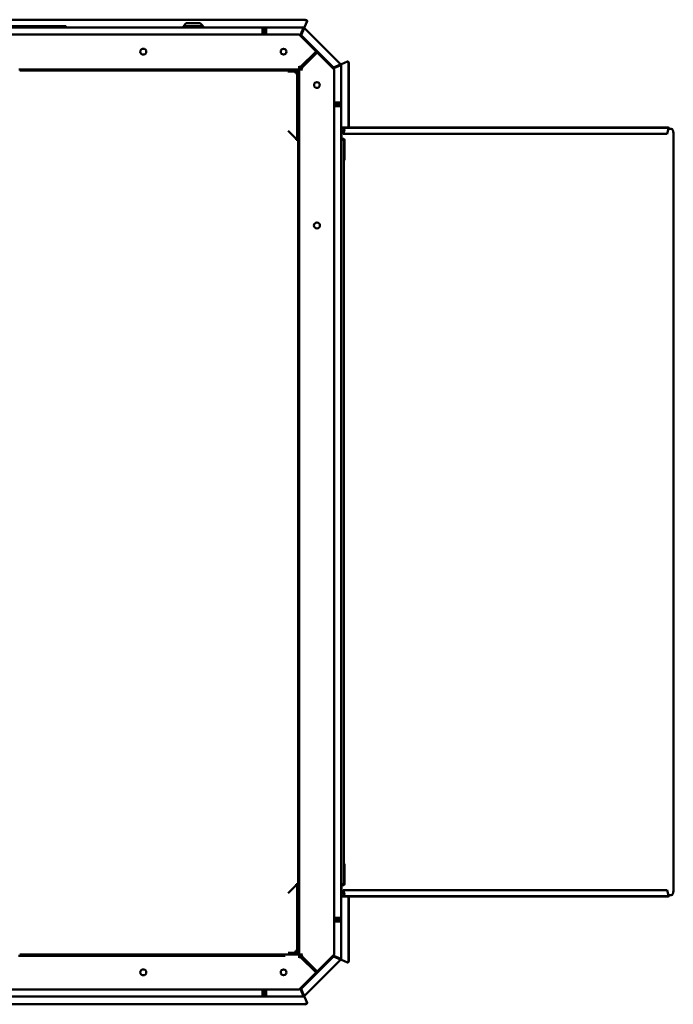
# Model space of a CAD drawing. Units: millimetres. Extents: x 6406 to 132225, y -9513 to 22046.
# Drawn here: x 104912 to 105843, y 6357 to 7759 of the extents above; entities that cross this region are included whole.
import ezdxf

# ---------------------------------------------------------------- set-up
doc = ezdxf.new("R2010")
doc.units = ezdxf.units.MM
doc.header["$LTSCALE"] = 14.285714
doc.layers.add('Widoczne (ISO)', color=7, linetype='Continuous', lineweight=50)

msp = doc.modelspace()

# ---------------------------------------------------------------- linework, layer by layer
at = {"layer": 'Widoczne (ISO)'}
for p, q in [((105318.5, 7758.7), (104219.6, 7758.7)), ((104219.6, 7758.3), (105318.5, 7758.3)), ((105148.9, 7753.7), (105144.9, 7749.7)), ((105148.9, 7753.7), (105168.9, 7753.7)), ((105168.9, 7753.7), (105172.9, 7749.7)), ((105321, 7756.7), (105317.4, 7748.2)), ((105321, 7756.7), (105321, 7757)), ((105321, 7756.7), (105321, 7756.7)), ((105257.3, 7747.7), (104584.5, 7747.7)), ((104893, 7749.7), (104951.1, 7749.7)), ((104951.1, 7749.7), (104971.1, 7749.7)), ((104951.2, 7747.7), (104951.2, 7748.4)), ((104971.1, 7749.7), (104974.4, 7749.7)), ((104974.4, 7749.7), (104976.3, 7749.7)), ((104977.6, 7748.4), (104977.6, 7747.7)), ((104977.6, 7747.7), (105144.9, 7747.7)), ((105144.9, 7749.7), (105172.9, 7749.7)), ((105144.9, 7747.7), (105144.9, 7749.7)), ((105172.9, 7747.7), (105172.9, 7749.7)), ((105172.9, 7747.7), (105317.2, 7747.7)), ((105257.3, 7747.2), (105257.3, 7747.7)), ((105257.3, 7747.2), (105257.3, 7738.5)), ((105257.3, 7745.2), (105258.3, 7745.2)), ((105258.3, 7746.1), (105258.3, 7737.7)), ((105258.9, 7746.1), (105258.3, 7746.1)), ((105258.9, 7737.7), (105258.9, 7746.1)), ((105260.9, 7745.2), (105258.9, 7745.2)), ((105260.9, 7746.1), (105260.9, 7737.7)), ((105261.5, 7746.1), (105260.9, 7746.1)), ((105261.5, 7737.7), (105261.5, 7746.1)), ((105262.1, 7745.2), (105261.5, 7745.2)), ((105262.1, 7745.2), (105262.1, 7737.7)), ((105262.5, 7747.7), (105315.9, 7747.7)), ((105262.5, 7747.7), (105262.5, 7747.2)), ((105262.5, 7738.5), (105262.5, 7747.2)), ((105315.9, 7747.2), (105311.7, 7737.1)), ((105315.9, 7746.8), (105311.7, 7736.7)), ((105316.5, 7746.6), (105312.3, 7736.4)), ((105312.6, 7736.7), (105316.8, 7746.9)), ((105315.9, 7746.8), (105315.9, 7747.2)), ((105316.5, 7746.6), (105316.8, 7746.9)), ((105317.1, 7747.4), (105317, 7747.3)), ((105317.2, 7747.7), (105317.1, 7747.4)), ((105317.1, 7747.2), (105369.2, 7695.1)), ((105317.2, 7747.7), (105317.4, 7748.2)), ((105309.6, 7737.7), (103129.6, 7737.7)), ((105257.3, 7738.1), (105257.3, 7738.5)), ((105257.3, 7737.7), (105257.3, 7738.1)), ((105262.5, 7738.5), (105262.5, 7738.1)), ((105262.5, 7737.7), (105262.5, 7738.1)), ((105333.9, 7713.4), (105309.6, 7737.7)), ((105311.7, 7737.1), (105310.2, 7737.1)), ((105311.7, 7736.7), (105310.7, 7736.7)), ((105311.7, 7736.7), (105311.4, 7735.9)), ((105311.7, 7736.7), (105311.7, 7737.1)), ((105312.3, 7736.4), (105311.9, 7735.5)), ((105312.3, 7736.4), (105312.6, 7736.7)), ((105358.4, 7690.3), (105312.3, 7736.4)), ((105358.7, 7690.6), (105312.6, 7736.7)), ((105333.9, 7713.4), (105311.4, 7690.9)), ((105312.9, 7689.5), (105335.4, 7712)), ((105359.6, 7687.7), (105335.4, 7712)), ((105325.4, 7704.9), (105326.9, 7703.5)), ((105370.1, 7695.5), (105378.6, 7699.1)), ((105378.6, 7699.1), (105378.6, 7699.1)), ((105378.6, 7699.1), (105378.9, 7699.1)), ((104910.2, 7687.7), (105293.9, 7687.7)), ((105293.9, 7686.2), (104911.5, 7686.2)), ((105293.6, 7685.2), (105304.6, 7685.2)), ((105309.6, 7687.7), (105293.9, 7687.7)), ((105293.9, 7687.7), (105304.6, 7687.7)), ((105304.6, 7682.7), (105304.6, 7685.2)), ((105307.6, 7687.7), (105307.6, 7686.7)), ((105308.4, 7686.2), (105308.2, 7686.2)), ((105308.4, 7687.7), (105308.4, 7686.2)), ((105309.6, 7692.7), (105311.4, 7690.9)), ((105309.6, 7687.7), (105309.6, 7692.7)), ((105309.6, 7690.2), (105311.1, 7690.2)), ((105314.6, 7687.7), (105309.6, 7687.7)), ((105309.6, 6427.7), (105309.6, 7687.7)), ((105312.1, 7687.7), (105312.1, 7689.2)), ((105314.6, 7687.7), (105312.9, 7689.5)), ((105358.4, 7690.3), (105357.4, 7689.9)), ((105358.6, 7689.8), (105357.9, 7689.5)), ((105368.5, 7694.5), (105358.4, 7690.3)), ((105358.4, 7690.3), (105358.7, 7690.6)), ((105368.7, 7694), (105358.6, 7689.8)), ((105358.6, 7688.7), (105358.6, 7689.8)), ((105358.6, 7689.8), (105359, 7689.8)), ((105368.8, 7694.8), (105358.7, 7690.6)), ((105359, 7689.8), (105369.2, 7694)), ((105359, 7688.3), (105359, 7689.8)), ((105359.6, 7687.7), (105359.6, 6427.7)), ((105368.5, 7694.5), (105368.8, 7694.8)), ((105368.7, 7694), (105369.2, 7694)), ((105369.2, 7695.1), (105369.3, 7695.2)), ((105369.3, 7695.2), (105369.6, 7695.3)), ((105370.1, 7695.5), (105369.6, 7695.3)), ((105369.6, 7695.3), (105369.6, 7694.1)), ((105369.6, 7694), (105369.6, 7640.6)), ((105380.2, 7696.6), (105380.2, 7605.2)), ((105380.7, 7605.2), (105380.7, 7696.6)), ((105304.6, 7682.7), (105304.6, 7682.7)), ((105304.6, 7682.6), (105304.6, 7682.7)), ((105307.1, 7682.6), (105304.6, 7682.6)), ((105307.1, 7597.7), (105307.1, 7682.7)), ((105309.6, 7597.7), (105309.6, 7682.7)), ((105359.6, 7640.6), (105360, 7640.6)), ((105359.6, 7639.6), (105368, 7639.6)), ((105359.6, 7639), (105368, 7639)), ((105368, 7637), (105359.6, 7637)), ((105359.6, 7636.4), (105368, 7636.4)), ((105368, 7636), (105359.6, 7636)), ((105360, 7640.6), (105360.4, 7640.6)), ((105360.4, 7635.4), (105360, 7635.4)), ((105369.2, 7640.6), (105360.4, 7640.6)), ((105360.4, 7635.4), (105369.2, 7635.4)), ((105368, 7639), (105368, 7639.6)), ((105368, 7636.4), (105368, 7637)), ((105368, 7635.4), (105368, 7636)), ((105369.2, 7640.6), (105369.6, 7640.6)), ((105369.6, 7635.4), (105369.2, 7635.4)), ((105369.6, 7640.5), (105369.6, 7635.5)), ((105369.6, 7635.4), (105369.6, 6480)), ((105294.1, 7600.7), (105304.6, 7590.2)), ((105369.6, 7605.2), (105370.2, 7605.2)), ((105369.6, 7603.6), (105369.7, 7603.6)), ((105370.2, 7603), (105369.6, 7603)), ((105370.2, 7605.2), (105370.2, 7604.3)), ((105370.2, 7603), (105370.2, 7589.6)), ((105370.4, 7603.6), (105371.1, 7603.6)), ((105371, 7605.2), (105371, 7605.2)), ((105371, 7605.2), (105371, 7604.6)), ((105371, 7605.2), (105371, 7604.6)), ((105561.5, 7605.2), (105371, 7605.2)), ((105371.2, 7604.6), (105371, 7604.6)), ((105371, 7604.6), (105371, 7604.6)), ((105371.2, 7604.6), (105372.6, 7604.6)), ((105371.2, 7604), (105371.2, 7604.6)), ((105372.6, 7604), (105371.2, 7604)), ((105373.9, 7602.4), (105372.3, 7596.8)), ((105374.1, 7602.1), (105372.5, 7596.4)), ((105372.6, 7604.6), (105372.6, 7604)), ((105819.6, 7604.6), (105372.6, 7604.6)), ((105373.9, 7602.4), (105374.1, 7602.1)), ((105562.1, 7605.2), (105561.5, 7605.2)), ((105561.5, 7604.6), (105561.5, 7605.2)), ((105716.6, 7605.2), (105562.1, 7605.2)), ((105562.1, 7604.6), (105562.1, 7605.2)), ((105717, 7605.2), (105716.6, 7605.2)), ((105716.6, 7604.6), (105716.6, 7605.2)), ((105717, 7604.6), (105717, 7605.2)), ((105816.3, 7605.2), (105717, 7605.2)), ((105816.3, 7605.2), (105824.3, 7605.2)), ((105824.3, 7604.6), (105819.6, 7604.6)), ((105824.3, 7605.2), (105835.5, 7605.2)), ((105835.5, 7604.6), (105824.3, 7604.6)), ((105833.9, 7596.4), (105835.5, 7602.1)), ((105836.4, 7603.2), (105836.4, 7603.6)), ((105836.6, 7603.2), (105836.4, 7603.2)), ((105839.4, 7603.2), (105836.6, 7603.2)), ((105837, 7603.6), (105837, 7603.2)), ((105839.4, 7603.2), (105839.9, 7603.2)), ((105305.6, 7587.7), (105307.1, 7587.7)), ((105307.1, 7597.7), (105307.1, 7595.2)), ((105309.6, 7597.7), (105307.1, 7597.7)), ((105307.1, 7595.2), (105307.1, 7587.7)), ((105307.1, 7587.7), (105309.6, 7587.7)), ((105308.4, 7587.7), (105308.4, 6527.7)), ((105370.2, 7589.6), (105369.6, 7589.6)), ((105373, 7588.9), (105369.6, 7588.9)), ((105369.6, 7588.3), (105373, 7588.3)), ((105369.6, 7587.7), (105372.4, 7587.7)), ((105372.3, 7596.8), (105372.5, 7596.4)), ((105373.6, 7587.7), (105372.4, 7587.7)), ((105372.5, 7596.4), (105833.9, 7596.4)), ((105373.6, 7587.7), (105373.6, 7561.9)), ((105373.6, 7587.7), (105373.6, 6527.7)), ((105374.2, 7561.9), (105374.2, 7587.7)), ((105842.9, 7597.2), (105842.9, 6518.2)), ((105373.6, 7558.9), (105374.2, 7558.9)), ((105374.2, 7561.9), (105374.2, 7558.9)), ((105374.2, 6556.5), (105373.6, 6556.5)), ((105373.6, 6553.5), (105373.6, 6527.7)), ((105374.2, 6556.5), (105374.2, 6553.5)), ((105374.2, 6527.7), (105374.2, 6553.5)), ((105304.6, 6525.2), (105294.1, 6514.7)), ((105305.6, 6527.7), (105307.1, 6527.7)), ((105309.6, 6527.7), (105307.1, 6527.7)), ((105307.1, 6527.7), (105307.1, 6520.2)), ((105307.1, 6520.2), (105307.1, 6517.7)), ((105372.4, 6527.7), (105369.6, 6527.7)), ((105369.6, 6527.1), (105373, 6527.1)), ((105369.6, 6526.5), (105373, 6526.5)), ((105370.2, 6525.8), (105369.6, 6525.8)), ((105370.2, 6512.4), (105370.2, 6525.8)), ((105372.4, 6527.7), (105373.6, 6527.7)), ((105307.1, 6517.7), (105307.1, 6432.7)), ((105307.1, 6517.7), (105309.6, 6517.7)), ((105309.6, 6517.7), (105309.6, 6432.7)), ((105370.2, 6512.4), (105369.6, 6512.4)), ((105369.7, 6511.8), (105369.6, 6511.8)), ((105370.2, 6510.2), (105369.6, 6510.2)), ((105370.2, 6511.2), (105370.2, 6510.2)), ((105371.1, 6511.8), (105370.4, 6511.8)), ((105371, 6510.8), (105371.2, 6510.8)), ((105371, 6510.8), (105371, 6510.2)), ((105371, 6510.8), (105371, 6510.8)), ((105371, 6510.8), (105371, 6510.2)), ((105371, 6510.2), (105371, 6510.2)), ((105371, 6510.2), (105561.5, 6510.2)), ((105372.6, 6511.4), (105371.2, 6511.4)), ((105371.2, 6511.4), (105371.2, 6510.8)), ((105371.2, 6510.8), (105372.6, 6510.8)), ((105372.3, 6518.7), (105372.5, 6519)), ((105373.9, 6513), (105372.3, 6518.7)), ((105374.1, 6513.3), (105372.5, 6519)), ((105372.5, 6519), (105833.9, 6519)), ((105372.6, 6510.8), (105372.6, 6511.4)), ((105819.6, 6510.8), (105372.6, 6510.8)), ((105373.9, 6513), (105374.1, 6513.3)), ((105380.2, 6510.2), (105380.2, 6418.8)), ((105380.7, 6418.8), (105380.7, 6510.2)), ((105561.5, 6510.8), (105561.5, 6510.2)), ((105561.5, 6510.2), (105562.1, 6510.2)), ((105562.1, 6510.8), (105562.1, 6510.2)), ((105562.1, 6510.2), (105716.6, 6510.2)), ((105716.6, 6510.8), (105716.6, 6510.2)), ((105716.6, 6510.2), (105717, 6510.2)), ((105717, 6510.8), (105717, 6510.2)), ((105717, 6510.2), (105816.3, 6510.2)), ((105824.3, 6510.2), (105816.3, 6510.2)), ((105819.6, 6510.8), (105824.3, 6510.8)), ((105824.3, 6510.8), (105835.5, 6510.8)), ((105835.5, 6510.2), (105824.3, 6510.2)), ((105833.9, 6519), (105835.5, 6513.3)), ((105836.4, 6511.8), (105836.4, 6512.2)), ((105836.4, 6512.2), (105836.6, 6512.2)), ((105836.6, 6512.2), (105839.4, 6512.2)), ((105837, 6512.2), (105837, 6511.8)), ((105839.9, 6512.2), (105839.4, 6512.2)), ((105368, 6479.4), (105359.6, 6479.4)), ((105359.6, 6479), (105368, 6479)), ((105359.6, 6478.4), (105368, 6478.4)), ((105360, 6480), (105360.4, 6480)), ((105369.2, 6480), (105360.4, 6480)), ((105368, 6480), (105368, 6479.4)), ((105368, 6478.4), (105368, 6479)), ((105369.2, 6480), (105369.6, 6480)), ((105369.6, 6479.9), (105369.6, 6474.9)), ((105368, 6476.4), (105359.6, 6476.4)), ((105359.6, 6475.8), (105368, 6475.8)), ((105359.6, 6474.8), (105360, 6474.8)), ((105360.4, 6474.8), (105360, 6474.8)), ((105360.4, 6474.8), (105369.2, 6474.8)), ((105368, 6475.8), (105368, 6476.4)), ((105369.6, 6474.8), (105369.2, 6474.8)), ((105369.6, 6474.8), (105369.6, 6421.4)), ((105289.9, 6425.9), (104910, 6425.9)), ((104911.5, 6427.4), (105292.3, 6427.4)), ((105292.1, 6427.7), (105309.6, 6427.7)), ((105292.1, 6427.7), (105304.6, 6427.7)), ((105294.1, 6430.2), (105304.6, 6430.2)), ((105304.6, 6432.8), (105307.1, 6432.8)), ((105304.6, 6432.7), (105304.6, 6432.8)), ((105304.6, 6430.2), (105304.6, 6432.7)), ((105304.6, 6432.7), (105304.6, 6432.7)), ((105309.6, 6422.7), (105309.6, 6427.7)), ((105309.6, 6427.7), (105314.6, 6427.7)), ((105309.6, 6425.2), (105311.1, 6425.2)), ((105309.6, 6422.7), (105311.4, 6424.5)), ((105311.4, 6424.5), (105333.9, 6402)), ((105312.1, 6427.7), (105312.1, 6426.2)), ((105312.3, 6379), (105358.4, 6425.1)), ((105312.6, 6378.7), (105358.7, 6424.8)), ((105314.6, 6427.7), (105312.9, 6425.9)), ((105335.4, 6403.4), (105312.9, 6425.9)), ((105335.4, 6403.4), (105359.6, 6427.7)), ((105358.4, 6425.1), (105357.4, 6425.5)), ((105358.6, 6425.6), (105357.9, 6425.9)), ((105368.5, 6420.9), (105358.4, 6425.1)), ((105358.4, 6425.1), (105358.7, 6424.8)), ((105358.6, 6425.6), (105358.6, 6426.7)), ((105368.7, 6421.4), (105358.6, 6425.6)), ((105358.6, 6425.6), (105359, 6425.6)), ((105358.7, 6424.8), (105368.8, 6420.6)), ((105359, 6425.6), (105359, 6427.1)), ((105369.2, 6421.4), (105359, 6425.6)), ((105369.2, 6420.3), (105317.1, 6368.2)), ((105326.9, 6411.9), (105325.4, 6410.5)), ((105368.5, 6420.9), (105368.8, 6420.6)), ((105368.7, 6421.4), (105369.2, 6421.4)), ((105369.3, 6420.2), (105369.2, 6420.3)), ((105369.6, 6420.1), (105369.3, 6420.2)), ((105369.6, 6421.3), (105369.6, 6420.1)), ((105369.6, 6420.1), (105370.1, 6419.9)), ((105378.6, 6416.3), (105370.1, 6419.9)), ((105378.6, 6416.3), (105378.6, 6416.3)), ((105378.6, 6416.3), (105378.9, 6416.3)), ((105309.6, 6377.7), (105333.9, 6402)), ((105311.7, 6378.7), (105311.4, 6379.5)), ((105312.3, 6379), (105311.9, 6379.9)), ((105257.3, 6367.7), (104502.5, 6367.7)), ((104863.3, 6377.7), (105309.6, 6377.7)), ((105257.3, 6376.9), (105257.3, 6377.3)), ((105257.3, 6376.9), (105257.3, 6368.2)), ((105257.3, 6369.3), (105257.9, 6369.3)), ((105257.3, 6367.7), (105257.3, 6368.2)), ((105262.5, 6367.7), (105257.3, 6367.7)), ((105257.9, 6369.3), (105257.9, 6377.7)), ((105258.3, 6370.2), (105257.9, 6370.2)), ((105258.3, 6377.7), (105258.3, 6369.3)), ((105258.3, 6369.3), (105258.9, 6369.3)), ((105258.9, 6369.3), (105258.9, 6377.7)), ((105258.9, 6370.2), (105260.9, 6370.2)), ((105260.9, 6377.7), (105260.9, 6369.3)), ((105260.9, 6369.3), (105261.5, 6369.3)), ((105261.5, 6377.7), (105261.5, 6369.3)), ((105261.5, 6370.2), (105262.1, 6370.2)), ((105262.1, 6377.7), (105262.1, 6370.2)), ((105262.5, 6377.7), (105262.5, 6377.3)), ((105262.5, 6377.3), (105262.5, 6376.9)), ((105262.5, 6368.2), (105262.5, 6376.9)), ((105262.5, 6368.2), (105262.5, 6367.7)), ((105315.9, 6367.7), (105262.5, 6367.7)), ((105310.2, 6378.3), (105311.7, 6378.3)), ((105310.7, 6378.7), (105311.7, 6378.7)), ((105315.9, 6368.6), (105311.7, 6378.7)), ((105311.7, 6378.7), (105311.7, 6378.3)), ((105311.7, 6378.3), (105315.9, 6368.2)), ((105316.5, 6368.8), (105312.3, 6379)), ((105312.3, 6379), (105312.6, 6378.7)), ((105316.8, 6368.5), (105312.6, 6378.7)), ((105315.9, 6368.6), (105315.9, 6368.2)), ((105317.2, 6367.7), (105315.9, 6367.7)), ((105316.5, 6368.8), (105316.8, 6368.5)), ((105317, 6368.1), (105317.1, 6368)), ((105317.1, 6368), (105317.2, 6367.7)), ((105317.4, 6367.2), (105317.2, 6367.7)), ((105317.4, 6367.2), (105321, 6358.7)), ((104219.6, 6357.1), (105318.5, 6357.1)), ((104219.6, 6356.7), (105318.5, 6356.7)), ((105321, 6358.7), (105321, 6358.7)), ((105321, 6358.7), (105321, 6358.4))]:
    msp.add_line(p, q, dxfattribs=at)
for centre, radius in [((105087.6, 7713.2), 4.25), ((105287.6, 7713.2), 4.1), ((105335.1, 7665.7), 4.1), ((105335.1, 7465.7), 4.25), ((105087.6, 6402.2), 4.25), ((105287.6, 6402.2), 4.1)]:
    msp.add_circle(centre, radius, dxfattribs=at)
for centre, radius, start, end in [((104976.3, 7748.4), 1.3, 0, 90), ((105257.3, 7746.1), 1.6, 0, 90), ((105257.3, 7746.1), 1, 0, 90), ((105262.5, 7746.1), 1.6, 90, 180), ((105262.5, 7746.1), 1, 90, 180), ((105315.9, 7746.1), 1.6, 45, 90), ((105315.9, 7746.1), 1, 45, 90), ((105304.6, 7682.7), 5, 0, 90), ((105304.6, 7682.7), 2.5, 0, 90), ((105308.6, 7686.7), 1, 0, 90), ((105308.6, 7686.7), 3.5, 16.6015, 73.3985), ((105311.1, 7689.2), 1, 0, 90), ((105311.1, 7689.2), 5, 33.0471, 56.9529), ((105368, 7694), 1, 0, 45), ((105368, 7694), 1.6, 0, 45), ((105368, 7640.6), 1.6, 270, 0), ((105368, 7640.6), 1, 270, 0), ((105368, 7635.4), 1.6, 0, 90), ((105368, 7635.4), 1, 0, 90), ((105373, 7587.7), 1.2, 0, 90), ((105373, 7587.7), 0.6, 0, 90), ((105373, 6527.7), 1.2, 270, 0), ((105373, 6527.7), 0.6, 270, 0), ((105368, 6480), 1, 270, 0), ((105368, 6480), 1.6, 270, 0), ((105368, 6474.8), 1.6, 0, 90), ((105368, 6474.8), 1, 0, 90), ((105304.6, 6432.7), 5, 270, 0), ((105304.6, 6432.7), 2.5, 270, 0), ((105308.6, 6428.7), 1, 270, 0), ((105308.6, 6428.7), 3.5, 286.6015, 343.3985), ((105311.1, 6426.2), 1, 270, 0), ((105311.1, 6426.2), 5, 303.0471, 326.9529), ((105368, 6421.4), 1, 315, 0), ((105368, 6421.4), 1.6, 315, 0), ((105257.3, 6369.3), 1, 270, 0), ((105257.3, 6369.3), 1.6, 270, 0), ((105262.5, 6369.3), 1.6, 180, 270), ((105262.5, 6369.3), 1, 180, 270), ((105315.9, 6369.3), 1, 270, 315), ((105315.9, 6369.3), 1.6, 270, 315)]:
    msp.add_arc(centre, radius, start, end, dxfattribs=at)
for centre, major_axis, ratio, start_param, end_param in [((105318.5, 7757), (2.5, 0), 0.707107, 0, 1.570796), ((105318.5, 7756.5), (2.5, 0), 0.707107, 0.082046, 1.570796), ((104951.1, 7748.4), (0, 1.3), 0.051268, 4.712389, 6.283185), ((105255.3, 7738.5), (2, 0), 0.707107, 5.675379, 6.283185), ((105255.3, 7738.1), (2, 0), 0.707107, 6.008683, 6.283185), ((105264.5, 7738.5), (-2, 0), 0.707107, 0, 0.607806), ((105264.5, 7738.1), (-2, 0), 0.707107, 0, 0.274502), ((105378.5, 7696.6), (0, 2.5), 0.707107, 4.712389, 6.201139), ((105378.9, 7696.6), (0, 2.5), 0.707107, 4.712389, 6.283185), ((105360.4, 7642.6), (0, -2), 0.707107, 5.675379, 6.283185), ((105360, 7642.6), (0, -2), 0.707107, 6.008683, 6.283185), ((105360, 7633.4), (0, 2), 0.707107, 0, 0.274502), ((105360.4, 7633.4), (0, 2), 0.707107, 0, 0.607806), ((105371, 7603.6), (0, 1), 0.087156, 6.115003, 6.283185), ((105371, 7603.6), (0, -1), 0.087156, 1.570796, 1.970599), ((105835.5, 7603.6), (0, 1.6), 0.906308, 4.712389, 6.283185), ((105835.5, 7603.6), (0, 1), 0.906308, 4.712389, 6.283185), ((105839.9, 7597.2), (0, 6), 0.5, 4.712389, 6.283185), ((105371, 6511.8), (0, -1), 0.087156, 0, 0.168182), ((105371, 6511.8), (0, 1), 0.087156, 4.312586, 4.712389), ((105835.5, 6511.8), (0, -1.6), 0.906308, 0, 1.570796), ((105835.5, 6511.8), (0, -1), 0.906308, 0, 1.570796), ((105839.9, 6518.2), (0, -6), 0.5, 0, 1.570796), ((105360.4, 6482), (0, -2), 0.707107, 5.675379, 6.283185), ((105360, 6482), (0, -2), 0.707107, 6.008683, 6.283185), ((105360.4, 6472.8), (0, 2), 0.707107, 0, 0.607806), ((105360, 6472.8), (0, 2), 0.707107, 0, 0.274502), ((105378.5, 6418.8), (0, -2.5), 0.707107, 0.082046, 1.570796), ((105378.9, 6418.8), (0, -2.5), 0.707107, 0, 1.570796), ((105255.3, 6376.9), (2, 0), 0.707107, 0, 0.607806), ((105255.3, 6377.3), (2, 0), 0.707107, 0, 0.274502), ((105264.5, 6376.9), (-2, 0), 0.707107, 5.675379, 6.283185), ((105264.5, 6377.3), (-2, 0), 0.707107, 6.008683, 6.283185), ((105318.5, 6358.9), (2.5, 0), 0.707107, 4.712389, 6.201139), ((105318.5, 6358.4), (2.5, 0), 0.707107, 4.712389, 6.283185)]:
    msp.add_ellipse(centre, major_axis=major_axis, ratio=ratio, start_param=start_param, end_param=end_param, dxfattribs=at)
for points in [[(105315.9, 7747.7), (105315.9, 7747.7), (105315.9, 7747.5), (105315.9, 7747.2)], [(105315.9, 7747.7), (105315.9, 7747.5), (105315.9, 7747.3), (105315.9, 7747.1)], [(105315.9, 7747.1), (105315.9, 7747.1), (105315.9, 7747), (105315.9, 7746.8)], [(105316.6, 7746.8), (105316.6, 7746.8), (105316.6, 7746.7), (105316.5, 7746.6)], [(105316.6, 7746.8), (105316.8, 7747), (105316.9, 7747.1), (105317.1, 7747.2)], [(105316.8, 7746.9), (105317, 7747.1), (105317.1, 7747.2), (105317.1, 7747.2)], [(105318.1, 7697.6), (105318.6, 7697.2), (105319.1, 7696.7), (105319.5, 7696.1)], [(105368.7, 7694.7), (105368.7, 7694.7), (105368.6, 7694.7), (105368.5, 7694.5)], [(105369.2, 7695.1), (105369, 7695), (105368.9, 7694.9), (105368.7, 7694.7)], [(105369, 7694), (105369, 7694), (105368.9, 7694), (105368.7, 7694)], [(105369.2, 7695.1), (105369.1, 7695.1), (105369, 7695), (105368.8, 7694.8)], [(105369, 7694), (105369.2, 7694), (105369.4, 7694), (105369.6, 7694)], [(105369.2, 7694), (105369.5, 7694), (105369.6, 7694), (105369.6, 7694)], [(105306.9, 6428.2), (105306.7, 6428), (105306.5, 6427.8), (105306.3, 6427.7)], [(105319.5, 6419.3), (105319.1, 6418.7), (105318.6, 6418.2), (105318.1, 6417.8)], [(105368.7, 6420.7), (105368.7, 6420.7), (105368.6, 6420.8), (105368.5, 6420.9)], [(105369, 6421.4), (105369, 6421.4), (105368.9, 6421.4), (105368.7, 6421.4)], [(105368.7, 6420.7), (105368.9, 6420.6), (105369, 6420.4), (105369.2, 6420.3)], [(105368.8, 6420.6), (105369, 6420.4), (105369.1, 6420.3), (105369.2, 6420.3)], [(105369.6, 6421.4), (105369.4, 6421.4), (105369.2, 6421.4), (105369, 6421.4)], [(105369.6, 6421.4), (105369.6, 6421.4), (105369.5, 6421.4), (105369.2, 6421.4)], [(105315.9, 6368.3), (105315.9, 6368.3), (105315.9, 6368.4), (105315.9, 6368.6)], [(105315.9, 6368.3), (105315.9, 6368.1), (105315.9, 6367.9), (105315.9, 6367.7)], [(105315.9, 6368.2), (105315.9, 6367.9), (105315.9, 6367.7), (105315.9, 6367.7)], [(105316.6, 6368.6), (105316.6, 6368.6), (105316.6, 6368.7), (105316.5, 6368.8)], [(105317.1, 6368.2), (105316.9, 6368.3), (105316.8, 6368.5), (105316.6, 6368.6)], [(105317.1, 6368.2), (105317.1, 6368.2), (105317, 6368.3), (105316.8, 6368.5)]]:
    msp.add_open_spline(points, degree=3, dxfattribs=at)
for points, knots in [([(105369.6, 7603), (105369.6, 7603.7), (105370.1, 7604.3), (105370.7, 7604.5), (105370.9, 7604.6), (105371.1, 7604.6), (105371.2, 7604.6)], [0, 0, 0, 0, 1.245005, 1.245005, 1.245005, 1.570796, 1.570796, 1.570796, 1.570796]), ([(105371.2, 7604), (105370.8, 7604), (105370.3, 7603.6), (105370.2, 7603.2), (105370.2, 7603.1), (105370.2, 7603.1), (105370.2, 7603)], [0, 0, 0, 0, 1.400236, 1.400236, 1.400236, 1.570796, 1.570796, 1.570796, 1.570796]), ([(105372.6, 7604.6), (105373.1, 7604.6), (105373.5, 7604.1), (105373.8, 7603.5), (105374, 7603), (105374.1, 7602.5), (105374.1, 7602.1)], [0, 0, 0, 0, 1.245005, 1.245005, 1.245005, 2.181662, 2.181662, 2.181662, 2.181662]), ([(105372.6, 7604), (105373, 7604), (105373.4, 7603.6), (105373.6, 7603.2), (105373.8, 7602.9), (105373.8, 7602.6), (105373.9, 7602.4)], [0, 0, 0, 0, 1.400236, 1.400236, 1.400236, 2.181662, 2.181662, 2.181662, 2.181662]), ([(105835.5, 7602.1), (105835.6, 7602.6), (105835.6, 7603.4), (105835.5, 7604), (105835.4, 7604.3), (105835.2, 7604.6), (105835, 7604.6)], [0, 0, 0, 0, 1.245005, 1.245005, 1.245005, 2.155767, 2.155767, 2.155767, 2.155767]), ([(105307.1, 7587.7), (105307.1, 7588.3), (105306.6, 7588.9), (105305.7, 7589.5), (105305.4, 7589.7), (105305, 7590), (105304.6, 7590.2)], [0, 0, 0, 0, 1.113566, 1.113566, 1.113566, 1.570796, 1.570796, 1.570796, 1.570796]), ([(105304.6, 7590.2), (105305.1, 7589.5), (105305.5, 7588.7), (105305.6, 7588), (105305.6, 7587.9), (105305.6, 7587.8), (105305.6, 7587.7)], [0, 0, 0, 0, 1.400236, 1.400236, 1.400236, 1.570796, 1.570796, 1.570796, 1.570796]), ([(105304.6, 6525.2), (105305.6, 6525.8), (105306.5, 6526.4), (105306.9, 6527), (105307, 6527.2), (105307.1, 6527.5), (105307.1, 6527.7)], [0, 0, 0, 0, 1.113566, 1.113566, 1.113566, 1.570796, 1.570796, 1.570796, 1.570796]), ([(105304.6, 6525.2), (105305.1, 6525.9), (105305.5, 6526.7), (105305.6, 6527.4), (105305.6, 6527.5), (105305.6, 6527.6), (105305.6, 6527.7)], [0, 0, 0, 0, 1.400236, 1.400236, 1.400236, 1.570796, 1.570796, 1.570796, 1.570796]), ([(105369.6, 6512.4), (105369.6, 6511.7), (105370.1, 6511.1), (105370.7, 6510.9), (105370.9, 6510.8), (105371.1, 6510.8), (105371.2, 6510.8)], [0, 0, 0, 0, 1.245005, 1.245005, 1.245005, 1.570796, 1.570796, 1.570796, 1.570796]), ([(105371.2, 6511.4), (105370.8, 6511.4), (105370.3, 6511.8), (105370.2, 6512.2), (105370.2, 6512.3), (105370.2, 6512.4), (105370.2, 6512.4)], [0, 0, 0, 0, 1.400236, 1.400236, 1.400236, 1.570796, 1.570796, 1.570796, 1.570796]), ([(105372.6, 6510.8), (105373.1, 6510.8), (105373.5, 6511.3), (105373.8, 6511.9), (105374, 6512.4), (105374.1, 6512.9), (105374.1, 6513.3)], [0, 0, 0, 0, 1.245005, 1.245005, 1.245005, 2.181662, 2.181662, 2.181662, 2.181662]), ([(105372.6, 6511.4), (105373, 6511.4), (105373.4, 6511.8), (105373.6, 6512.2), (105373.8, 6512.5), (105373.8, 6512.8), (105373.9, 6513)], [0, 0, 0, 0, 1.400236, 1.400236, 1.400236, 2.181662, 2.181662, 2.181662, 2.181662]), ([(105835.5, 6513.3), (105835.6, 6512.8), (105835.6, 6512), (105835.5, 6511.5), (105835.4, 6511.1), (105835.2, 6510.8), (105835, 6510.8)], [0, 0, 0, 0, 1.245005, 1.245005, 1.245005, 2.155767, 2.155767, 2.155767, 2.155767]), ([(105307.1, 6427.7), (105307.5, 6428), (105307.9, 6428.3), (105308.2, 6428.8), (105308.2, 6429), (105308.3, 6429.2), (105308.3, 6429.4)], [0.4876007, 0.4876007, 0.4876007, 0.4876007, 1.1135664, 1.1135664, 1.1135664, 1.3491885, 1.3491885, 1.3491885, 1.3491885])]:
    msp.add_open_spline(points, degree=3, knots=knots, dxfattribs=at)

doc.saveas('drawing.dxf')
